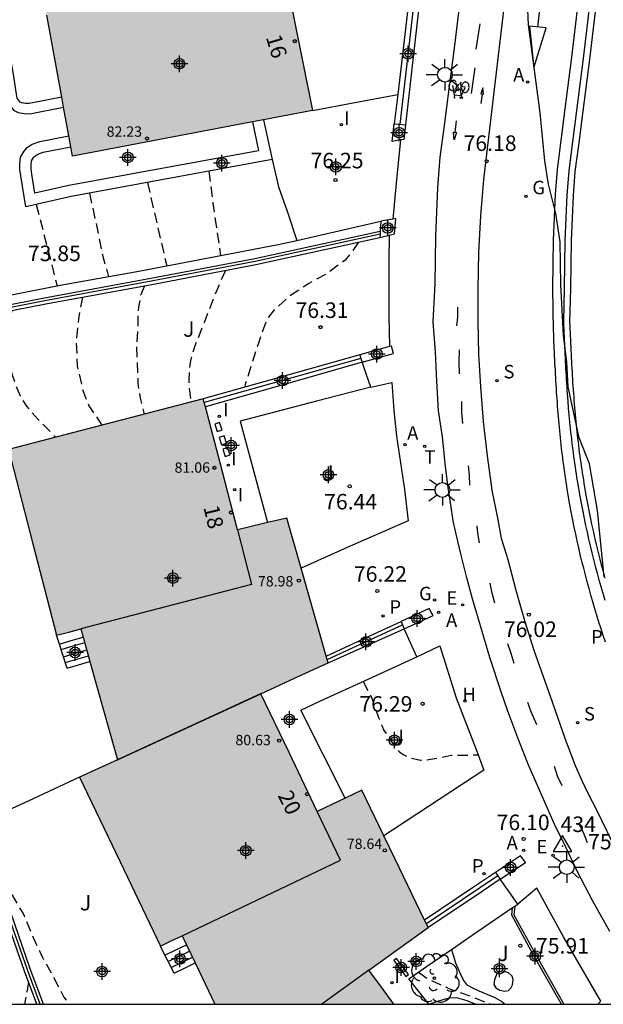
# Model space of a CAD drawing. Units: metres. Extents: x 583794 to 584145, y 4796290 to 4796541.
# Drawn here: x 583938 to 583966, y 4796290 to 4796338 of the extents above; entities that cross this region are included whole.
import ezdxf
from ezdxf.enums import TextEntityAlignment as Align

# ---------------------------------------------------------------- set-up
doc = ezdxf.new("R2010")
doc.units = ezdxf.units.M
doc.header["$MEASUREMENT"] = 0
doc.linetypes.add('TRAZOS_NORMALES', pattern=[0.75, 0.5, -0.25])
for name, color, linetype in [('010106', 9, 'Continuous'), ('020194', 31, 'TRAZOS_NORMALES'), ('020195', 30, 'TRAZOS_NORMALES'), ('020204', 9, 'Continuous'), ('020308', 9, 'Continuous'), ('030201', 9, 'Continuous'), ('030301', 9, 'Continuous'), ('060108', 9, 'Continuous'), ('060112', 1, 'Continuous'), ('060113', 4, 'Continuous'), ('060117', 9, 'Continuous'), ('060130', 9, 'Continuous'), ('060141', 9, 'Continuous'), ('060145', 9, 'Continuous'), ('070105', 6, 'Continuous'), ('070106', 6, 'Continuous'), ('070108', 9, 'Continuous'), ('070110', 9, 'Continuous'), ('080110', 9, 'Continuous'), ('080201', 9, 'Continuous'), ('080202', 9, 'Continuous'), ('080303', 9, 'Continuous'), ('080308', 9, 'Continuous'), ('090212', 9, 'Continuous'), ('100105', 3, 'Continuous'), ('100106', 63, 'Continuous'), ('100116', 71, 'Continuous'), ('100117', 54, 'Continuous'), ('100202', 3, 'Continuous'), ('100302', 7, 'Continuous'), ('200204', 4, 'Continuous'), ('200205', 4, 'Continuous'), ('200304', 4, 'Continuous'), ('200305', 4, 'Continuous'), ('210102', 4, 'Continuous'), ('210201', 9, 'Continuous'), ('210204', 9, 'Continuous'), ('210301', 9, 'Continuous'), ('210304', 9, 'Continuous'), ('210305', 4, 'Continuous'), ('220205', 1, 'Continuous'), ('220305', 1, 'Continuous'), ('230204', 9, 'Continuous'), ('230304', 9, 'Continuous'), ('240205', 1, 'Continuous'), ('240305', 1, 'Continuous'), ('250206', 9, 'Continuous'), ('260101', 9, 'Continuous'), ('270204', 9, 'Continuous'), ('270304', 9, 'Continuous'), ('990501', 21, 'Continuous'), ('C_Edificios', 5, 'Continuous'), ('Centroides', 1, 'Continuous')]:
    doc.layers.add(name, color=color, linetype=linetype)
doc.layers.add('080111', color=7, linetype='Continuous', lineweight=30)
doc.layers.add('080118', color=7, linetype='Continuous', lineweight=30)
doc.styles.add('ARIAL', font='arial.ttf', dxfattribs={"height": 1})
doc.styles.add('ARIALI', font='ariali.ttf', dxfattribs={"height": 1})
doc.styles.add('ROMANS', font='romans__.ttf', dxfattribs={"height": 1})
doc.styles.get("Standard").update_dxf_attribs({"font": 'arial.ttf'})

# ---------------------------------------------------------------- blocks, each defined once
blk = doc.blocks.new('Centroide')
for points in [[(0.402, 0), (-0.402, 0)], [(0, -0.402), (0, 0.402)]]:
    blk.add_lwpolyline(points)
for radius in [0.256, 0.159]:
    blk.add_circle((0, 0), radius)
blk = doc.blocks.new('COTAPU')
blk.add_circle((0, 0), 0.075)
blk = doc.blocks.new('REGELE')
blk.add_circle((0, 0), 0.055)
blk = doc.blocks.new('REGAS')
blk.add_circle((0, 0), 0.055)
blk = doc.blocks.new('PLUVI1')
blk.add_circle((0, 0), 0.055)
blk = doc.blocks.new('ABAS')
blk.add_circle((0, 0), 0.055)
blk = doc.blocks.new('PUNTO')
blk.add_circle((0, 0), 0.075)
blk = doc.blocks.new('SANEA')
blk.add_circle((0, 0), 0.055)
blk = doc.blocks.new('REIND')
blk.add_circle((0, 0), 0.055)
blk = doc.blocks.new('RETEL')
blk.add_circle((0, 0), 0.055)
blk = doc.blocks.new('FAROLA')
for p, q in [((-0.63, 0.51), (-0.255, 0.245)), ((0, 0.355), (0, 0.755)), ((0.605, 0.49), (0.276, 0.223)), ((-0.355, 0), (-0.895, 0)), ((0.355, 0), (0.855, 0)), ((-0.65, -0.52), (-0.255, -0.24)), ((0, -0.355), (0, -0.755)), ((0.585, -0.52), (0.256, -0.246))]:
    blk.add_line(p, q)
blk.add_circle((0, 0), 0.355)
blk = doc.blocks.new('VERTOP')
blk.add_lwpolyline([(-0.45, -0.26), (0.45, -0.26), (0, 0.52)], close=True)
blk.add_point((0, 0))
blk = doc.blocks.new('HIDRAN')
blk.add_circle((0, 0), 0.055)
blk = doc.blocks.new('BICI')
at = {"color": 9, "linetype": 'Continuous', "flags": 128}
for points in [[(-0.25, 0.103), (-0.281, 0.109), (-0.309, 0.108), (-0.335, 0.101), (-0.367, 0.084), (-0.382, 0.072), (-0.396, 0.059), (-0.416, 0.034), (-0.427, 0.017), (-0.44, -0.009), (-0.451, -0.037), (-0.457, -0.058), (-0.462, -0.082), (-0.467, -0.121)], [(-0.165, 0.27), (-0.282, -0.123)], [(-0.113, -0.111), (-0.117, -0.082), (-0.126, -0.043), (-0.141, -0.003), (-0.153, 0.018), (-0.165, 0.038), (-0.187, 0.064), (-0.195, 0.071)], [(-0.123, 0.201), (-0.174, 0.353)], [(0.029, 0.05), (0.001, 0.05)], [(0.07, -0.04), (0.191, 0.198)], [(0.219, 0.073), (0.204, 0.059), (0.191, 0.044), (0.176, 0.022), (0.164, 0.001), (0.155, -0.022), (0.148, -0.04), (0.142, -0.062), (0.137, -0.088), (0.134, -0.107), (0.133, -0.139), (0.133, -0.164), (0.135, -0.188), (0.141, -0.22), (0.146, -0.242), (0.156, -0.269)], [(0.255, 0.097), (0.276, 0.105), (0.302, 0.109), (0.329, 0.108), (0.361, 0.099), (0.384, 0.087), (0.405, 0.071), (0.424, 0.052), (0.439, 0.032), (0.455, 0.004), (0.467, -0.022), (0.478, -0.057), (0.484, -0.088), (0.488, -0.128), (0.488, -0.165), (0.485, -0.193), (0.483, -0.21)], [(-0.467, -0.164), (-0.462, -0.205), (-0.457, -0.229), (-0.446, -0.264), (-0.433, -0.294), (-0.416, -0.322), (-0.401, -0.343), (-0.381, -0.362), (-0.368, -0.372), (-0.343, -0.386), (-0.309, -0.396)], [(-0.289, -0.144), (-0.066, -0.144)], [(-0.274, -0.397), (-0.244, -0.39), (-0.218, -0.377), (-0.197, -0.361), (-0.177, -0.341), (-0.161, -0.32), (-0.146, -0.294), (-0.134, -0.269), (-0.124, -0.24), (-0.118, -0.212), (-0.113, -0.184), (-0.112, -0.171)], [(-0.091, -0.171), (-0.088, -0.187), (-0.085, -0.2), (-0.08, -0.214), (-0.075, -0.226), (-0.068, -0.238), (-0.059, -0.25), (-0.049, -0.26), (-0.033, -0.271), (-0.017, -0.276), (-0.004, -0.277), (0.008, -0.275), (0.018, -0.271)], [(0.047, -0.04), (0.033, -0.026), (0.021, -0.018), (0.007, -0.013), (-0.012, -0.012), (-0.035, -0.02), (-0.05, -0.031), (-0.06, -0.042), (-0.073, -0.061), (-0.081, -0.081), (-0.086, -0.097), (-0.09, -0.114)], [(-0.051, -0.344), (-0.025, -0.344)], [(0.044, -0.251), (0.055, -0.236), (0.064, -0.218), (0.071, -0.202), (0.076, -0.181), (0.079, -0.161), (0.08, -0.138), (0.079, -0.12), (0.075, -0.097), (0.07, -0.081), (0.063, -0.065)], [(0.175, -0.309), (0.192, -0.334), (0.206, -0.35), (0.226, -0.368), (0.248, -0.382), (0.276, -0.393), (0.297, -0.397), (0.32, -0.398), (0.348, -0.392), (0.369, -0.384), (0.392, -0.37), (0.416, -0.349), (0.43, -0.332), (0.444, -0.313), (0.454, -0.295), (0.465, -0.27), (0.472, -0.252)]]:
    blk.add_lwpolyline(points, dxfattribs=at)
at = {"color": 9, "linetype": 'Continuous'}
for points in [[(-0.236, 0.385), (-0.243, 0.371), (-0.224, 0.366)], [(-0.22, 0.365), (-0.087, 0.365), (-0.091, 0.384), (-0.104, 0.391), (-0.226, 0.391), (-0.236, 0.385)], [(-0.128, 0.302), (0.171, 0.302)], [(-0.049, -0.018), (-0.123, 0.201)], [(0.015, -0.014), (0.029, 0.05)], [(0.029, 0.05), (0.063, 0.051)], [(0.171, 0.302), (0.165, 0.361), (0.177, 0.381), (0.182, 0.407), (0.167, 0.423), (0.149, 0.428), (0.122, 0.428)], [(0.171, 0.302), (0.311, -0.144)], [(-0.051, -0.344), (-0.076, -0.344)], [(-0.033, -0.274), (-0.051, -0.344)]]:
    blk.add_lwpolyline(points, dxfattribs=at)
blk = doc.blocks.new('BloquePortal')
blk.add_circle((0, 0), 0.075)
at = {"flags": 5}
blk.add_attdef('INDICE', text='', height=0.75, dxfattribs=at).set_placement((0, 0), align=Align.MIDDLE_CENTER)
blk = doc.blocks.new('ARBOL')
blk.add_circle((0, 0), 0.0587)
for centre, radius, start, end in [((-0.28, 0.855), 0.3, 359.2878, 173.6078), ((0.097, 0.97), 0.21, 23.1565, 160.4665), ((0.438, 0.881), 0.24, 301.578, 139.328), ((-0.564, 0.381), 0.532, 92.28, 254.58), ((0.656, 0.288), 0.443, 319.8556, 114.7656), ((-0.091, 0.321), 0.12, 119.14, 310.56), ((0.819, -0.249), 0.383, 235.5275, 62.0275), ((-0.556, -0.339), 0.555, 142.64, 266.54), ((-0.039, -0.384), 0.21, 189.64, 323.88), ((-0.301, -0.676), 0.45, 213.78, 295.32), ((0.299, -0.624), 0.532, 224.67, 0.24)]:
    blk.add_arc(centre, radius, start, end)

msp = doc.modelspace()

# ---------------------------------------------------------------- hatches: boundary and pattern name
at = {"layer": '990501'}
for points in [[(583950.365, 4796340.064), (583948.999, 4796346.928), (583943.327, 4796345.85), (583937.654, 4796344.772), (583940.183, 4796331.008), (583951.732, 4796333.2)], [(583951.496, 4796310.079), (583950.505, 4796313.565), (583949.31, 4796313.281), (583948.116, 4796312.996), (583947.296, 4796316.155), (583946.475, 4796319.315), (583941.781, 4796318.093), (583937.086, 4796316.87), (583938.249, 4796312.393), (583939.412, 4796307.917), (583939.996, 4796308.069), (583940.58, 4796308.221), (583941.464, 4796305.049), (583942.339, 4796301.909), (583941.43, 4796301.489), (583940.521, 4796301.07), (583942.464, 4796296.999), (583944.408, 4796292.929), (583944.934, 4796293.18), (583945.459, 4796293.431), (583946.258, 4796291.755), (583947.032, 4796290.131), (583955.654, 4796290.131), (583955.054, 4796290.953), (583954.454, 4796291.775), (583955.878, 4796292.803), (583957.301, 4796293.831), (583955.709, 4796297.129), (583954.109, 4796300.442), (583953.03, 4796299.933), (583951.959, 4796299.427), (583950.605, 4796302.263), (583949.251, 4796305.099), (583950.869, 4796305.845), (583952.487, 4796306.592)]]:
    msp.add_hatch(color=256, dxfattribs=at).paths.add_polyline_path(points, flags=0)

# ---------------------------------------------------------------- linework, layer by layer
at = {"layer": '010106'}
msp.add_lwpolyline([(583794.158, 4796290.135), (584144.148, 4796290.127), (584144.154, 4796540.12), (583794.164, 4796540.128)], close=True, dxfattribs=at)
at = {"layer": '020194', "flags": 128}
for points, elevation in [([(583946.734, 4796330.281), (583946.937, 4796328.744), (583947.308, 4796326.211)], 75.64), ([(583943.783, 4796329.739), (583944.714, 4796325.715)], 75.14), ([(583938.431, 4796328.682), (583939.436, 4796324.755)], 74.14), ([(583953.957, 4796326.863), (583953.579, 4796326.323), (583953.312, 4796325.996), (583952.466, 4796325.365), (583951.554, 4796324.864), (583950.682, 4796324.29), (583949.894, 4796323.605), (583949.608, 4796323.246), (583949.494, 4796323.036), (583949.127, 4796321.998), (583948.497, 4796320.003), (583948.482, 4796319.878)], 76.14), ([(583947.54, 4796325.501), (583946.959, 4796324.139), (583946.53, 4796323.015), (583946.046, 4796321.812), (583945.859, 4796321.165), (583945.793, 4796320.641), (583945.779, 4796320.205), (583945.8, 4796319.832), (583945.884, 4796319.161)], 75.64), ([(583943.645, 4796324.762), (583943.459, 4796324.317), (583943.355, 4796323.723), (583943.328, 4796323.381), (583943.325, 4796322.992), (583943.262, 4796321.836), (583943.328, 4796320.063), (583943.427, 4796319.337), (583943.624, 4796318.572)], 75.14), ([(583937.265, 4796323.572), (583937.136, 4796323.235), (583937.056, 4796322.515), (583937.039, 4796322.084), (583937.062, 4796321.597), (583937.135, 4796321.028), (583937.285, 4796320.425), (583937.442, 4796319.96), (583937.652, 4796319.452), (583937.956, 4796318.96), (583938.516, 4796318.313), (583939.363, 4796317.463)], 74.14), ([(583954.173, 4796305.688), (583954.553, 4796304.957), (583954.917, 4796303.945), (583955.159, 4796303.364), (583955.767, 4796302.46), (583955.924, 4796302.298), (583956.108, 4796302.16), (583956.313, 4796302.062), (583956.513, 4796301.99), (583956.933, 4796301.893), (583957.15, 4796301.889), (583958.421, 4796302.128), (583959.707, 4796302.15)], 76.14), ([(583936.432, 4796296.69), (583937.27, 4796295.395), (583937.83, 4796294.432), (583938.274, 4796293.355), (583938.735, 4796292.379), (583939.276, 4796291.411), (583939.764, 4796290.475), (583940.015, 4796290.132)], 73.14), ([(583956.833, 4796291.674), (583957.338, 4796291.334), (583958.299, 4796290.892), (583959.34, 4796290.523), (583960.319, 4796290.131)], 75.64), ([(583938.056, 4796291.21), (583937.868, 4796290.132)], 71.64)]:
    msp.add_lwpolyline(points, dxfattribs=dict(at, elevation=elevation))
at = {"layer": '020195', "elevation": 74.64, "flags": 128}
for points in [[(583940.987, 4796329.226), (583941.385, 4796327.439), (583941.596, 4796326.343), (583941.907, 4796325.197)], [(583940.656, 4796324.213), (583940.459, 4796323.148), (583940.351, 4796322.046), (583940.404, 4796320.899), (583940.66, 4796319.767), (583940.964, 4796318.978), (583941.596, 4796318.045)]]:
    msp.add_lwpolyline(points, dxfattribs=at)
at = {"layer": '060108'}
msp.add_lwpolyline([(583966.059, 4796293.636), (583965.229, 4796295.102), (583964.502, 4796296.508), (583963.818, 4796297.938), (583963.429, 4796298.723), (583962.965, 4796299.757), (583962.156, 4796301.627), (583961.668, 4796302.841), (583961.138, 4796304.262), (583960.828, 4796305.192), (583960.283, 4796306.845), (583959.832, 4796308.368), (583959.447, 4796309.677), (583959.163, 4796310.675), (583958.872, 4796311.836), (583958.648, 4796312.791), (583958.516, 4796313.436), (583958.393, 4796314.202), (583958.271, 4796315.035), (583958.142, 4796316.049), (583957.99, 4796317.475), (583957.803, 4796318.73), (583957.728, 4796320.156), (583957.652, 4796321.582), (583957.543, 4796323.026), (583957.635, 4796324.845), (583957.671, 4796327.129), (583957.724, 4796328.305), (583957.776, 4796329.498), (583957.889, 4796330.957), (583958.096, 4796332.487), (583958.281, 4796333.988), (583958.598, 4796336.468), (583958.904, 4796339.047)], dxfattribs=at)
at = {"layer": '060112', "flags": 128}
msp.add_lwpolyline([(583960.964, 4796338.294), (583959.971, 4796329.884), (583959.829, 4796328.129), (583959.736, 4796326.37), (583959.693, 4796324.61), (583959.693, 4796323.035), (583959.736, 4796321.461), (583959.821, 4796319.889), (583959.957, 4796318.223), (583960.141, 4796316.562), (583960.372, 4796314.907), (583960.653, 4796313.473), (583960.815, 4796312.592), (583961.137, 4796311.564), (583961.526, 4796310.082), (583961.938, 4796308.633), (583962.389, 4796307.196), (583963.273, 4796304.706), (583963.905, 4796302.911), (583964.383, 4796301.642), (583964.702, 4796300.922), (583964.992, 4796300.301), (583965.419, 4796299.497), (583966.418, 4796297.406)], dxfattribs=at)
at = {"layer": '060113', "flags": 128}
msp.add_lwpolyline([(583965.84, 4796307.582), (583965.735, 4796307.903), (583965.632, 4796308.225), (583965.53, 4796308.547), (583965.431, 4796308.87), (583965.334, 4796309.194), (583965.238, 4796309.518), (583965.145, 4796309.843), (583965.054, 4796310.169), (583964.965, 4796310.495), (583964.879, 4796310.82), (583964.795, 4796311.148), (583964.713, 4796311.475), (583964.633, 4796311.804), (583964.556, 4796312.133), (583964.482, 4796312.462), (583964.41, 4796312.792), (583964.341, 4796313.123), (583964.275, 4796313.454), (583964.211, 4796313.785), (583964.12, 4796314.282), (583964.035, 4796314.78), (583964.008, 4796314.946), (583963.981, 4796315.111), (583963.955, 4796315.277), (583963.929, 4796315.443), (583963.905, 4796315.608), (583963.881, 4796315.774), (583963.857, 4796315.94), (583963.835, 4796316.107), (583963.813, 4796316.273), (583963.791, 4796316.439), (583963.77, 4796316.605), (583963.75, 4796316.772), (583963.731, 4796316.938), (583963.712, 4796317.105), (583963.693, 4796317.272), (583963.676, 4796317.438), (583963.659, 4796317.605), (583963.642, 4796317.772), (583963.626, 4796317.939), (583963.611, 4796318.106), (583963.581, 4796318.446), (583963.553, 4796318.786), (583963.54, 4796318.959), (583963.527, 4796319.132), (583963.515, 4796319.305), (583963.503, 4796319.478), (583963.491, 4796319.651), (583963.48, 4796319.825), (583963.47, 4796319.998), (583963.46, 4796320.171), (583963.45, 4796320.344), (583963.44, 4796320.518), (583963.431, 4796320.691), (583963.422, 4796320.864), (583963.414, 4796321.038), (583963.405, 4796321.211), (583963.397, 4796321.384), (583963.389, 4796321.558), (583963.381, 4796321.731), (583963.374, 4796321.904), (583963.366, 4796322.078), (583963.358, 4796322.251), (583963.351, 4796322.425), (583963.343, 4796322.598), (583963.303, 4796324.649), (583963.339, 4796326.959), (583963.388, 4796328.056), (583963.436, 4796329.155), (583963.529, 4796330.357), (583963.719, 4796331.761), (583963.906, 4796333.281), (583964.224, 4796335.774), (583964.532, 4796338.355)], dxfattribs=at)
at = {"layer": '060117', "flags": 128}
for points in [[(583939.912, 4796306.322), (583940.465, 4796306.485), (583941.018, 4796306.649)], [(583945.066, 4796291.632), (583945.574, 4796291.877), (583946.083, 4796292.122)]]:
    msp.add_lwpolyline(points, dxfattribs=at)
at = {"layer": '060130', "flags": 128}
msp.add_lwpolyline([(583949.791, 4796330.842), (583950.1, 4796329.532), (583950.52, 4796328.352), (583950.978, 4796326.948)], dxfattribs=at)
at = {"layer": '060141', "flags": 128}
for points in [[(583939.546, 4796307.489), (583940.118, 4796307.658), (583940.689, 4796307.827)], [(583939.629, 4796307.224), (583940.213, 4796307.397), (583940.764, 4796307.56)], [(583939.736, 4796306.882), (583940.298, 4796307.049), (583940.86, 4796307.215)], [(583939.825, 4796306.599), (583940.383, 4796306.763), (583940.94, 4796306.928)], [(583944.628, 4796292.496), (583945.148, 4796292.745), (583945.667, 4796292.995)], [(583944.785, 4796292.186), (583945.314, 4796292.441), (583945.815, 4796292.682)], [(583944.927, 4796291.906), (583945.458, 4796292.161), (583945.951, 4796292.398)]]:
    msp.add_lwpolyline(points, dxfattribs=at)
at = {"layer": '060145', "flags": 128}
msp.add_lwpolyline([(583951.732, 4796333.2), (583953.769, 4796333.59), (583955.841, 4796333.986)], dxfattribs=at)
at = {"layer": '070105', "flags": 128}
for points in [[(583939.661, 4796333.847), (583938.083, 4796333.537), (583937.907, 4796333.544), (583937.716, 4796333.579), (583937.654, 4796333.608), (583937.611, 4796333.667), (583937.515, 4796333.795), (583937.486, 4796333.995), (583937.322, 4796335.048), (583936.555, 4796339.165), (583935.717, 4796343.797), (583937.75, 4796344.252)], [(583956.992, 4796339.322), (583956.605, 4796335.916), (583956.209, 4796332.519)], [(583965.078, 4796338.288), (583964.77, 4796335.707), (583964.452, 4796333.213), (583964.264, 4796331.69), (583964.076, 4796330.299), (583963.985, 4796329.122), (583963.937, 4796328.032), (583963.889, 4796326.943), (583963.853, 4796324.639), (583963.818, 4796323.017), (583963.826, 4796322.844), (583963.833, 4796322.67), (583963.841, 4796322.497), (583963.849, 4796322.323), (583963.856, 4796322.15), (583963.864, 4796321.977), (583963.872, 4796321.803), (583963.88, 4796321.63), (583963.889, 4796321.457), (583963.897, 4796321.283), (583963.906, 4796321.11), (583963.915, 4796320.937), (583963.925, 4796320.763), (583963.935, 4796320.59), (583963.945, 4796320.417), (583963.955, 4796320.244), (583963.966, 4796320.07), (583963.978, 4796319.897), (583963.99, 4796319.724), (583964.002, 4796319.551), (583964.015, 4796319.378), (583964.028, 4796319.205), (583964.056, 4796318.865), (583964.086, 4796318.525), (583964.101, 4796318.358), (583964.117, 4796318.191), (583964.134, 4796318.024), (583964.151, 4796317.857), (583964.168, 4796317.691), (583964.187, 4796317.524), (583964.206, 4796317.357), (583964.225, 4796317.191), (583964.245, 4796317.024), (583964.266, 4796316.858), (583964.288, 4796316.692), (583964.31, 4796316.526), (583964.332, 4796316.359), (583964.356, 4796316.193), (583964.38, 4796316.027), (583964.404, 4796315.862), (583964.43, 4796315.696), (583964.456, 4796315.53), (583964.483, 4796315.365), (583964.51, 4796315.199), (583964.595, 4796314.701), (583964.686, 4796314.204), (583964.75, 4796313.873), (583964.816, 4796313.542), (583964.885, 4796313.211), (583964.957, 4796312.881), (583965.031, 4796312.552), (583965.108, 4796312.223), (583965.188, 4796311.894), (583965.27, 4796311.567), (583965.354, 4796311.239), (583965.44, 4796310.913), (583965.529, 4796310.587), (583965.62, 4796310.261), (583965.713, 4796309.937), (583965.809, 4796309.613)], [(583937, 4796333.995), (583937.012, 4796333.918), (583937.061, 4796333.6), (583937.222, 4796333.384), (583937.332, 4796333.229), (583937.563, 4796333.115), (583937.855, 4796333.062), (583938.121, 4796333.051), (583939.749, 4796333.37)], [(583955.841, 4796333.986), (583955.676, 4796332.567)], [(583948.849, 4796332.653), (583949.14, 4796331.271), (583939.999, 4796329.594), (583938.365, 4796329.22), (583938.218, 4796330.14), (583938.186, 4796330.39), (583938.187, 4796330.596), (583938.206, 4796330.784), (583938.293, 4796330.937), (583938.362, 4796331.014), (583938.5, 4796331.107), (583938.767, 4796331.2), (583940.102, 4796331.451)], [(583949.791, 4796330.842), (583940.114, 4796329.067), (583937.927, 4796328.567), (583937.681, 4796330.064), (583937.643, 4796330.358), (583937.644, 4796330.624), (583937.675, 4796330.951), (583937.845, 4796331.251), (583937.993, 4796331.418), (583938.241, 4796331.588), (583938.608, 4796331.717), (583940.004, 4796331.981)], [(583938.459, 4796290.132), (583937.862, 4796291.73), (583936.746, 4796294.959), (583935.049, 4796299.6), (583934.009, 4796302.622), (583933.679, 4796304.351), (583933.148, 4796306.699), (583932.728, 4796308.866), (583932.431, 4796310.423), (583932.063, 4796312.632), (583931.653, 4796315.04), (583931.365, 4796317.721), (583931.099, 4796320.96), (583930.92, 4796322.583), (583932.082, 4796322.867), (583938.835, 4796324.184), (583943.943, 4796325.122), (583948.952, 4796326.076), (583954.999, 4796327.397)], [(583935.653, 4796298.823), (583935.332, 4796299.7), (583934.3, 4796302.699), (583933.973, 4796304.412), (583933.442, 4796306.761), (583933.023, 4796308.923), (583932.726, 4796310.476), (583932.359, 4796312.682), (583931.95, 4796315.081), (583931.664, 4796317.749), (583931.398, 4796320.989), (583931.247, 4796322.354), (583932.143, 4796322.574), (583938.891, 4796323.889), (583943.998, 4796324.827), (583949.012, 4796325.782), (583954.98, 4796327.086)], [(583955.448, 4796321.829), (583954.007, 4796321.426)], [(583954.007, 4796321.426), (583950.997, 4796320.584), (583946.475, 4796319.315)], [(583954.007, 4796321.426), (583954.068, 4796321.251), (583954.131, 4796321.07)], [(583954.131, 4796321.07), (583951.109, 4796320.213), (583946.576, 4796318.926)], [(583954.137, 4796321.05), (583954.131, 4796321.07)], [(583956.151, 4796308.229), (583956.85, 4796308.547), (583957.55, 4796308.865), (583957.456, 4796309.033), (583957.361, 4796309.202), (583955.999, 4796308.574)], [(583952.396, 4796306.914), (583954.878, 4796308.058), (583955.999, 4796308.574)], [(583955.999, 4796308.574), (583956.069, 4796308.414), (583956.151, 4796308.229)], [(583939.912, 4796306.322), (583939.662, 4796307.119), (583939.546, 4796307.489), (583939.412, 4796307.917)], [(583952.487, 4796306.592), (583954.322, 4796307.398), (583956.151, 4796308.229)], [(583960.779, 4796296.151), (583961.99, 4796296.966), (583961.874, 4796297.127), (583961.758, 4796297.289), (583960.55, 4796296.477)], [(583960.55, 4796296.477), (583959.445, 4796295.735), (583957.131, 4796294.182)], [(583960.55, 4796296.477), (583960.662, 4796296.317), (583960.779, 4796296.151)], [(583960.779, 4796296.151), (583959.644, 4796295.388), (583957.301, 4796293.831)], [(583961.484, 4796294.862), (583961.438, 4796294.436), (583962.471, 4796292.538), (583963.845, 4796290.131)], [(583945.066, 4796291.632), (583944.737, 4796292.281), (583944.628, 4796292.496), (583944.408, 4796292.929)]]:
    msp.add_lwpolyline(points, dxfattribs=at)
at = {"layer": '070105'}
for points in [[(583956.451, 4796339.237), (583956.063, 4796335.9), (583955.841, 4796333.986)], [(583965.376, 4796338.251), (583965.068, 4796335.67), (583964.75, 4796333.176), (583964.562, 4796331.652), (583964.374, 4796330.267), (583964.284, 4796329.104), (583964.237, 4796328.019), (583964.189, 4796326.934), (583964.153, 4796324.633), (583964.118, 4796323.011), (583964.126, 4796322.857), (583964.133, 4796322.683), (583964.141, 4796322.511), (583964.149, 4796322.336), (583964.156, 4796322.163), (583964.164, 4796321.991), (583964.172, 4796321.817), (583964.18, 4796321.645), (583964.189, 4796321.472), (583964.197, 4796321.298), (583964.206, 4796321.126), (583964.215, 4796320.953), (583964.225, 4796320.78), (583964.235, 4796320.607), (583964.245, 4796320.434), (583964.254, 4796320.262), (583964.265, 4796320.09), (583964.277, 4796319.918), (583964.289, 4796319.745), (583964.301, 4796319.573), (583964.314, 4796319.4), (583964.327, 4796319.229), (583964.355, 4796318.89), (583964.385, 4796318.552), (583964.4, 4796318.386), (583964.416, 4796318.22), (583964.432, 4796318.054), (583964.449, 4796317.887), (583964.466, 4796317.723), (583964.485, 4796317.558), (583964.504, 4796317.391), (583964.523, 4796317.226), (583964.543, 4796317.061), (583964.564, 4796316.897), (583964.585, 4796316.731), (583964.607, 4796316.565), (583964.629, 4796316.4), (583964.653, 4796316.236), (583964.677, 4796316.07), (583964.701, 4796315.907), (583964.726, 4796315.742), (583964.752, 4796315.577), (583964.779, 4796315.413), (583964.806, 4796315.248), (583964.89, 4796314.753), (583964.981, 4796314.259), (583965.044, 4796313.931), (583965.11, 4796313.602), (583965.178, 4796313.274), (583965.25, 4796312.946), (583965.323, 4796312.619), (583965.4, 4796312.293), (583965.479, 4796311.966), (583965.561, 4796311.641), (583965.644, 4796311.314), (583965.73, 4796310.991), (583965.818, 4796310.667)], [(583949.381, 4796332.754), (583949.791, 4796330.842)], [(583954.131, 4796321.07), (583955.641, 4796321.499), (583955.594, 4796321.678), (583955.546, 4796321.856), (583955.448, 4796321.829)], [(583938.78, 4796290.132), (583938.144, 4796291.832), (583937.029, 4796295.06), (583935.653, 4796298.823)]]:
    msp.add_lwpolyline(points, dxfattribs=at)
at = {"layer": '070106', "flags": 128}
for points in [[(583955.979, 4796331.786), (583955.787, 4796329.879), (583955.596, 4796327.972)], [(583954.546, 4796319.876), (583954.342, 4796320.463), (583954.137, 4796321.05)], [(583956.752, 4796306.868), (583956.453, 4796307.545), (583956.151, 4796308.229)]]:
    msp.add_lwpolyline(points, dxfattribs=at)
at = {"layer": '070106'}
msp.add_lwpolyline([(583961.619, 4796294.954), (583961.204, 4796295.545), (583960.779, 4796296.151)], dxfattribs=at)
at = {"layer": '070108', "flags": 128}
for points in [[(583956.718, 4796339.279), (583956.323, 4796335.876), (583955.936, 4796332.544)], [(583954.99, 4796327.246), (583948.968, 4796325.93), (583943.959, 4796324.976), (583938.851, 4796324.038), (583932.102, 4796322.722), (583931.085, 4796322.468), (583931.25, 4796320.975), (583931.516, 4796317.735), (583931.803, 4796315.061), (583932.212, 4796312.657), (583932.58, 4796310.45), (583932.877, 4796308.895), (583933.296, 4796306.73), (583933.827, 4796304.382), (583934.156, 4796302.661), (583935.192, 4796299.651), (583935.517, 4796298.76)], [(583955.43, 4796327.203), (583955.412, 4796325.931), (583955.418, 4796324.532), (583955.415, 4796323.287), (583955.448, 4796321.829)], [(583954.068, 4796321.251), (583950.295, 4796320.196), (583946.52, 4796319.14)], [(583954.546, 4796319.876), (583955.553, 4796320.1), (583955.645, 4796318.743), (583955.781, 4796317.515), (583956.164, 4796314.936), (583956.349, 4796313.423), (583953.403, 4796312.141), (583951.192, 4796311.149)], [(583952.444, 4796306.744), (583954.28, 4796307.59), (583956.069, 4796308.414)], [(583956.752, 4796306.868), (583957.872, 4796307.4), (583958.66, 4796304.904), (583959.61, 4796302.415), (583959.98, 4796301.407), (583955.171, 4796298.242)], [(583938.621, 4796290.132), (583938.004, 4796291.781), (583936.889, 4796295.01), (583935.517, 4796298.76)], [(583960.662, 4796296.317), (583958.94, 4796295.16), (583957.218, 4796294.003)], [(583965.482, 4796290.131), (583965.625, 4796290.286), (583963.831, 4796293.374), (583962.544, 4796295.72), (583961.619, 4796294.954)]]:
    msp.add_lwpolyline(points, dxfattribs=at)
at = {"layer": '070108'}
msp.add_lwpolyline([(583940.521, 4796301.07), (583938.036, 4796299.923), (583935.653, 4796298.823)], dxfattribs=at)
at = {"layer": '070110', "flags": 128}
for points in [[(583955.979, 4796331.786), (583955.577, 4796331.707), (583955.676, 4796332.567)], [(583955.43, 4796327.203), (583955.685, 4796327.269), (583955.751, 4796327.998), (583955.596, 4796327.972)]]:
    msp.add_lwpolyline(points, dxfattribs=at)
at = {"layer": '070110'}
for points in [[(583955.676, 4796332.567), (583955.936, 4796332.544), (583956.209, 4796332.519)], [(583956.209, 4796332.519), (583956.134, 4796331.816), (583955.979, 4796331.786)], [(583955.029, 4796327.875), (583954.999, 4796327.397)], [(583955.596, 4796327.972), (583955.029, 4796327.875)], [(583954.999, 4796327.397), (583954.99, 4796327.246), (583954.98, 4796327.086)], [(583954.98, 4796327.086), (583955.43, 4796327.203)]]:
    msp.add_lwpolyline(points, dxfattribs=at)
at = {"layer": '080110', "flags": 128}
for points in [[(583948.116, 4796312.996), (583948.8, 4796310.362), (583940.58, 4796308.221)], [(583949.258, 4796305.102), (583942.339, 4796301.909)], [(583945.459, 4796293.431), (583953.083, 4796297.073), (583951.959, 4796299.427)], [(583954.454, 4796291.775), (583952.178, 4796290.131)]]:
    msp.add_lwpolyline(points, dxfattribs=at)
at = {"layer": '080111'}
for points in [[(583950.409, 4796339.843), (583951.732, 4796333.2)], [(583939.661, 4796333.847), (583938.935, 4796337.801)], [(583939.749, 4796333.37), (583939.661, 4796333.847)], [(583940.004, 4796331.981), (583939.749, 4796333.37)], [(583951.732, 4796333.2), (583949.381, 4796332.754)], [(583948.849, 4796332.653), (583940.183, 4796331.008), (583940.102, 4796331.451)], [(583949.381, 4796332.754), (583948.849, 4796332.653)], [(583940.102, 4796331.451), (583940.004, 4796331.981)], [(583946.475, 4796319.315), (583941.781, 4796318.093), (583937.086, 4796316.87), (583938.249, 4796312.393), (583939.412, 4796307.917)], [(583946.576, 4796318.926), (583946.52, 4796319.14), (583946.475, 4796319.315)], [(583949.569, 4796313.342), (583949.31, 4796313.281), (583948.116, 4796312.996), (583947.296, 4796316.155), (583946.576, 4796318.926)], [(583951.192, 4796311.149), (583950.505, 4796313.565), (583949.569, 4796313.342)], [(583952.396, 4796306.914), (583951.496, 4796310.079), (583951.192, 4796311.149)], [(583939.412, 4796307.917), (583939.996, 4796308.069), (583940.58, 4796308.221), (583940.689, 4796307.827), (583941.018, 4796306.649)], [(583941.018, 4796306.649), (583941.464, 4796305.049), (583942.339, 4796301.909)], [(583949.251, 4796305.099), (583950.869, 4796305.845), (583952.487, 4796306.592)], [(583952.487, 4796306.592), (583952.444, 4796306.744), (583952.396, 4796306.914)], [(583953.313, 4796300.066), (583953.03, 4796299.933), (583951.959, 4796299.427), (583950.605, 4796302.263), (583949.251, 4796305.099)], [(583942.339, 4796301.909), (583941.43, 4796301.489), (583940.521, 4796301.07)], [(583940.521, 4796301.07), (583942.464, 4796296.999), (583944.408, 4796292.929)], [(583955.171, 4796298.242), (583954.109, 4796300.442), (583953.313, 4796300.066)], [(583957.131, 4796294.182), (583955.709, 4796297.129), (583955.171, 4796298.242)], [(583957.301, 4796293.831), (583957.218, 4796294.003), (583957.131, 4796294.182)], [(583954.454, 4796291.775), (583955.878, 4796292.803), (583957.301, 4796293.831)], [(583944.408, 4796292.929), (583944.934, 4796293.18), (583945.459, 4796293.431), (583945.667, 4796292.995), (583946.083, 4796292.122)], [(583955.654, 4796290.131), (583955.054, 4796290.953), (583954.454, 4796291.775)]]:
    msp.add_lwpolyline(points, dxfattribs=at)
at = {"layer": '080111', "flags": 128}
msp.add_lwpolyline([(583946.083, 4796292.122), (583946.258, 4796291.755), (583947.032, 4796290.131)], dxfattribs=at)
at = {"layer": '080118', "flags": 128}
for points in [[(583942.339, 4796301.909), (583949.251, 4796305.099)], [(583954.454, 4796291.775), (583952.177, 4796290.131)]]:
    msp.add_lwpolyline(points, dxfattribs=at)
at = {"layer": '100105', "flags": 128}
for points in [[(583963.729, 4796290.131), (583962.383, 4796292.489), (583961.335, 4796294.416), (583961.375, 4796294.787)], [(583958.422, 4796292.769), (583958.621, 4796292.123), (583958.865, 4796291.588), (583959.009, 4796291.278), (583959.153, 4796291.088), (583959.384, 4796290.949), (583959.752, 4796290.774), (583960.128, 4796290.608), (583960.522, 4796290.45), (583960.855, 4796290.267), (583961.007, 4796290.131)], [(583957.332, 4796290.131), (583957.827, 4796290.299), (583957.827, 4796290.299), (583958.201, 4796290.408), (583958.418, 4796290.45), (583958.719, 4796290.439), (583959.164, 4796290.315), (583959.601, 4796290.14), (583959.621, 4796290.131)]]:
    msp.add_lwpolyline(points, dxfattribs=at)
at = {"layer": '100106', "flags": 128}
msp.add_lwpolyline([(583965.779, 4796310.736), (583965.456, 4796313.932), (583965.081, 4796316.171), (583964.574, 4796317.438), (583964.054, 4796319.896), (583963.987, 4796321.081), (583963.827, 4796322.373), (583963.699, 4796324.823), (583963.656, 4796326.88), (583963.45, 4796328.246), (583963.104, 4796329.659), (583962.923, 4796330.784), (583962.701, 4796333.088), (583962.131, 4796337.338), (583962.078, 4796338.849)], dxfattribs=at)
at = {"layer": '100116', "flags": 128}
for points in [[(583950.978, 4796326.948), (583955.029, 4796327.875)], [(583954.546, 4796319.876), (583951.924, 4796319.195), (583949.302, 4796318.514), (583948.248, 4796318.23), (583949.569, 4796313.342)], [(583953.313, 4796300.066), (583951.179, 4796304.309), (583952.093, 4796304.737), (583954.422, 4796305.803), (583956.752, 4796306.868)], [(583961.484, 4796294.862), (583961.619, 4796294.954)]]:
    msp.add_lwpolyline(points, dxfattribs=at)
at = {"layer": '100116'}
for points in [[(583935.846, 4796324.057), (583939.578, 4796324.783), (583943.37, 4796325.457), (583950.077, 4796326.742), (583950.978, 4796326.948)], [(583958.422, 4796292.769), (583959.424, 4796293.453), (583961.375, 4796294.787)], [(583961.375, 4796294.787), (583961.484, 4796294.862)], [(583957.332, 4796290.131), (583956.379, 4796291.353), (583957.228, 4796291.953), (583958.422, 4796292.769)]]:
    msp.add_lwpolyline(points, dxfattribs=at)
at = {"layer": '100117', "flags": 128}
for points in [[(583947.024, 4796318.09), (583947.144, 4796317.731), (583947.379, 4796317.81), (583947.259, 4796318.169), (583947.024, 4796318.09)], [(583947.238, 4796317.454), (583947.358, 4796317.095), (583947.593, 4796317.174), (583947.473, 4796317.533), (583947.238, 4796317.454)], [(583947.409, 4796316.888), (583947.529, 4796316.529), (583947.764, 4796316.608), (583947.644, 4796316.967), (583947.409, 4796316.888)], [(583960.582, 4796291.514), (583960.503, 4796291.309), (583960.476, 4796291.077), (583960.56, 4796290.922), (583960.757, 4796290.809), (583960.997, 4796290.756), (583961.177, 4796290.797), (583961.29, 4796290.908), (583961.368, 4796291.062), (583961.396, 4796291.302), (583961.346, 4796291.491), (583961.167, 4796291.647), (583960.876, 4796291.744), (583960.695, 4796291.668), (583960.591, 4796291.566), (583960.582, 4796291.514)]]:
    msp.add_lwpolyline(points, dxfattribs=at)
at = {"layer": '210102', "flags": 128}
msp.add_lwpolyline([(583955.653, 4796292.235), (583956.232, 4796291.472), (583956.363, 4796291.571), (583955.784, 4796292.334), (583955.653, 4796292.235)], dxfattribs=at)
at = {"layer": '260101', "flags": 128}
for points in [[(583962.591, 4796337.226), (583962.919, 4796340.198)], [(583959.792, 4796337.385), (583959.608, 4796336.161)], [(583962.188, 4796337.266), (583962.393, 4796335.27), (583962.995, 4796337.186), (583962.188, 4796337.266)], [(583959.557, 4796335.258), (583959.373, 4796334.034)], [(583959.901, 4796334.002), (583959.837, 4796333.552)], [(583959.941, 4796334.298), (583959.84, 4796334.01), (583959.963, 4796333.994), (583959.941, 4796334.298)], [(583958.598, 4796332.154), (583958.666, 4796332.709)], [(583958.523, 4796332.162), (583958.674, 4796332.145), (583958.557, 4796331.788), (583958.523, 4796332.162)], [(583958.713, 4796323.727), (583958.721, 4796323.245), (583958.677, 4796322.831)], [(583958.798, 4796321.675), (583958.78, 4796321.099), (583958.799, 4796320.512)], [(583958.968, 4796318.123), (583958.933, 4796318.648), (583958.923, 4796319.186)], [(583959.234, 4796316.075), (583959.284, 4796315.637), (583959.3, 4796315.142)], [(583959.646, 4796313.189), (583959.687, 4796312.84), (583959.766, 4796312.376)], [(583960.511, 4796309.458), (583960.394, 4796309.949), (583960.29, 4796310.431)], [(583961.127, 4796307.521), (583961.291, 4796307.054), (583961.429, 4796306.562)], [(583962.085, 4796304.691), (583962.252, 4796304.243), (583962.524, 4796303.62)], [(583963.382, 4796301.599), (583963.518, 4796301.147), (583963.742, 4796300.677)], [(583964.976, 4796297.916), (583964.784, 4796298.4), (583964.561, 4796298.841)]]:
    msp.add_lwpolyline(points, dxfattribs=at)

# ---------------------------------------------------------------- block references
at = {"layer": '020204', "rotation": 359.9987685839998}
for p in [(583960.128, 4796330.762, 76.179), (583952.844, 4796329.856, 76.248), (583952.12, 4796322.762, 76.311), (583953.529, 4796315.088, 76.437), (583954.855, 4796310.047, 76.219), (583962.155, 4796308.908, 76.019), (583957.039, 4796304.607, 76.294), (583961.903, 4796298.095, 76.103), (583961.746, 4796292.95, 75.91)]:
    msp.add_blockref('COTAPU', p, dxfattribs=at)
at = {"layer": '030201'}
msp.add_blockref('VERTOP', (583963.769, 4796297.745, 76.079), dxfattribs=at)
at = {"layer": '080201', "rotation": 359.9987685839998}
for p in [(583943.762, 4796331.859, 82.23), (583947.012, 4796315.986, 81.056), (583951.077, 4796310.55, 78.983), (583950.127, 4796302.839, 80.629), (583955.217, 4796297.545, 78.644)]:
    msp.add_blockref('PUNTO', p, dxfattribs=at)
at = {"layer": '080202', "rotation": 359.9987685839998}
for p in [(583950.882, 4796336.547), (583947.81, 4796313.829), (583951.466, 4796300.257)]:
    msp.add_blockref('BloquePortal', p, dxfattribs=at)
at = {"layer": '090212', "rotation": 172.1308594736568}
msp.add_blockref('BICI', (583958.788, 4796334.225), dxfattribs=at)
at = {"layer": '100202', "rotation": 359.9987685839998}
msp.add_blockref('ARBOL', (583957.604, 4796291.387), dxfattribs=at)
at = {"layer": '200204'}
msp.add_blockref('HIDRAN', (583959.08, 4796304.746, 76.322), dxfattribs=at)
at = {"layer": '200205', "rotation": 359.9987685839998}
for p in [(583962.092, 4796334.582, 76.173), (583956.184, 4796317.097, 76.509), (583957.806, 4796309.017, 76.407), (583961.908, 4796297.547, 76.103)]:
    msp.add_blockref('ABAS', p, dxfattribs=at)
at = {"layer": '210201', "rotation": 359.9987685839998}
for p in [(583955.135, 4796308.846, 76.219), (583959.992, 4796296.427, 75.909)]:
    msp.add_blockref('PLUVI1', p, dxfattribs=at)
at = {"layer": '210204', "rotation": 359.9987685839998}
for p in [(583960.627, 4796320.189, 76.272), (583964.503, 4796303.699, 75.9)]:
    msp.add_blockref('SANEA', p, dxfattribs=at)
at = {"layer": '220205', "rotation": 359.9987685839998}
for p in [(583958.961, 4796309.38, 76.364), (583963.32, 4796297.306, 76.073)]:
    msp.add_blockref('REGELE', p, dxfattribs=at)
at = {"layer": '230204', "rotation": 359.9987685839998}
for p in [(583962.017, 4796329.064, 76.21), (583957.614, 4796309.617, 76.422)]:
    msp.add_blockref('REGAS', p, dxfattribs=at)
at = {"layer": '240205', "rotation": 359.9987685839998}
msp.add_blockref('RETEL', (583957.14, 4796317.019, 76.477), dxfattribs=at)
at = {"layer": '250206', "rotation": 359.9987685839998}
for p in [(583958.111, 4796334.93), (583957.993, 4796314.917), (583963.978, 4796296.735)]:
    msp.add_blockref('FAROLA', p, dxfattribs=at)
at = {"layer": '270204', "rotation": 359.9987685839998}
for p in [(583953.129, 4796332.521, 76.263), (583947.251, 4796318.472, 76.376), (583947.683, 4796316.113, 76.388), (583947.99, 4796314.937, 76.354), (583955.561, 4796291.175, 75.585)]:
    msp.add_blockref('REIND', p, dxfattribs=at)
at = {"layer": 'C_Edificios', "rotation": 359.9987685839998}
for p in [(583945.325, 4796335.46), (583945.015, 4796310.671), (583948.524, 4796297.533)]:
    msp.add_blockref('Centroide', p, dxfattribs=at)
at = {"layer": 'Centroides', "rotation": 359.9987685839998}
for p in [(583956.337, 4796335.945), (583955.908, 4796332.136), (583942.838, 4796330.946), (583947.374, 4796330.676), (583952.857, 4796330.486), (583955.356, 4796327.547), (583954.836, 4796321.468), (583950.292, 4796320.188), (583947.819, 4796317.059), (583952.502, 4796315.649), (583956.774, 4796308.721), (583954.308, 4796307.591), (583940.298, 4796307.081), (583950.622, 4796303.852), (583955.677, 4796302.852), (583961.276, 4796296.723), (583945.353, 4796292.314), (583962.463, 4796292.454), (583956.006, 4796291.904), (583956.732, 4796292.194), (583960.74, 4796291.844), (583941.601, 4796291.704)]:
    msp.add_blockref('Centroide', p, dxfattribs=at)

# ---------------------------------------------------------------- texts
at = {"layer": '020308', "style": 'ARIAL'}
for s, p in [('76.18', (583959.008, 4796331.257)), ('76.25', (583951.639, 4796330.419)), ('73.85', (583938.024, 4796325.948)), ('76.31', (583950.915, 4796323.208)), ('76.44', (583952.293, 4796313.978)), ('76.22', (583953.728, 4796310.493)), ('76.02', (583960.95, 4796307.829)), ('76.29', (583953.993, 4796304.232)), ('76.10', (583960.601, 4796298.521)), ('75.76', (583965.008, 4796297.593)), ('75.91', (583962.496, 4796292.575))]:
    msp.add_text(s, height=0.75, rotation=359.9988, dxfattribs=at).set_placement(p)
at = {"layer": '030301', "style": 'ARIAL'}
msp.add_text('434', height=0.75, dxfattribs=at).set_placement((583963.683, 4796298.431))
at = {"layer": '080303', "style": 'ARIAL'}
for s, p in [('82.23', (583941.822, 4796331.943)), ('81.06', (583945.093, 4796315.749)), ('78.98', (583949.107, 4796310.267)), ('80.63', (583948.023, 4796302.614)), ('78.64', (583953.386, 4796297.615))]:
    msp.add_text(s, height=0.5, rotation=359.9988, dxfattribs=at).set_placement(p)
at = {"layer": '080308', "style": 'ARIALI'}
for s, rotation, p in [('16', 286.843, (583949.483, 4796336.741)), ('18', 283.4988, (583946.478, 4796314.087)), ('20', 296.7564, (583950.043, 4796300.195))]:
    msp.add_text(s, height=0.75, rotation=rotation, dxfattribs=at).set_placement(p)
at = {"layer": '100302', "style": 'ARIAL'}
for p in [(583945.505, 4796322.301), (583952.214, 4796315.351), (583955.604, 4796302.611), (583940.534, 4796294.651), (583960.644, 4796292.211)]:
    msp.add_text('J', height=0.75, rotation=359.9988, dxfattribs=at).set_placement(p)
at = {"layer": '200304', "style": 'ROMANS'}
msp.add_text('H', height=0.65, dxfattribs=at).set_placement((583958.956, 4796304.746))
at = {"layer": '200305', "style": 'ROMANS'}
for p in [(583961.4, 4796334.599), (583956.295, 4796317.341), (583958.167, 4796308.318), (583961.082, 4796297.586)]:
    msp.add_text('A', height=0.65, rotation=359.9988, dxfattribs=at).set_placement(p)
at = {"layer": '210301', "style": 'ROMANS'}
for p in [(583955.441, 4796308.952), (583959.412, 4796296.473)]:
    msp.add_text('P', height=0.65, rotation=359.9988, dxfattribs=at).set_placement(p)
at = {"layer": '210304', "style": 'ROMANS'}
for p in [(583960.933, 4796320.295), (583964.809, 4796303.805)]:
    msp.add_text('S', height=0.65, rotation=359.9988, dxfattribs=at).set_placement(p)
at = {"layer": '210305', "style": 'ROMANS'}
msp.add_text('P', height=0.65, rotation=359.9988, dxfattribs=at).set_placement((583965.151, 4796307.517))
at = {"layer": '220305', "style": 'ROMANS'}
for p in [(583958.189, 4796309.387), (583962.523, 4796297.397)]:
    msp.add_text('E', height=0.65, rotation=359.9988, dxfattribs=at).set_placement(p)
at = {"layer": '230304', "style": 'ROMANS'}
for p in [(583962.323, 4796329.17), (583956.867, 4796309.599)]:
    msp.add_text('G', height=0.65, rotation=359.9988, dxfattribs=at).set_placement(p)
at = {"layer": '240305', "style": 'ROMANS'}
msp.add_text('T', height=0.65, rotation=359.9988, dxfattribs=at).set_placement((583957.126, 4796316.178))
at = {"layer": '270304', "style": 'ROMANS'}
for p in [(583953.259, 4796332.509), (583947.424, 4796318.46), (583947.819, 4796316.101), (583948.138, 4796314.367), (583955.675, 4796291.162)]:
    msp.add_text('I', height=0.65, rotation=359.9988, dxfattribs=at).set_placement(p)

doc.saveas('drawing.dxf')
